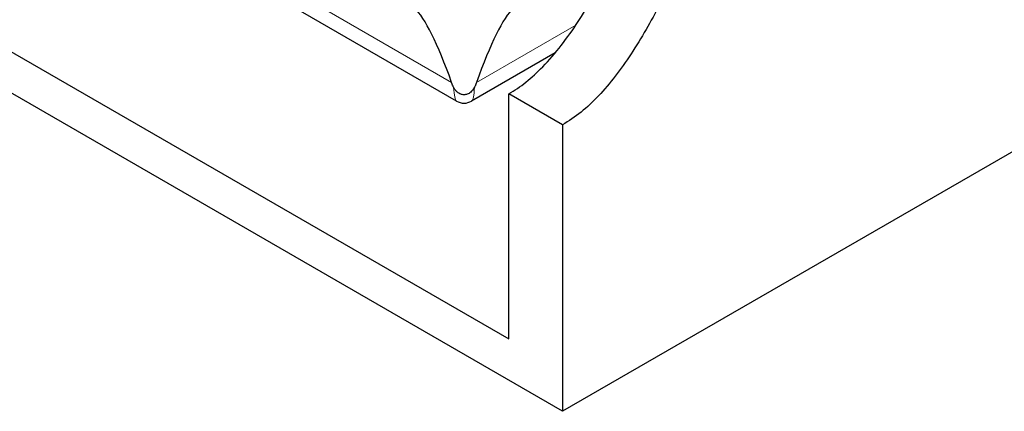
# Model space of a CAD drawing. Units: millimetres. Extents: x 0 to 10500, y 0 to 14850.
# Drawn here: x 6783 to 8725, y 4110 to 4883 of the extents above; entities that cross this region are included whole.
import ezdxf

# ---------------------------------------------------------------- set-up
doc = ezdxf.new("R2010")
doc.units = ezdxf.units.MM
doc.header["$LTSCALE"] = 50
doc.layers.add('Sichtbar (ISO)', color=7, linetype='Continuous', lineweight=25)
doc.layers.add('Tangential', color=7, linetype='Continuous', lineweight=9, true_color=0xbfbfbf)

msp = doc.modelspace()

# ---------------------------------------------------------------- linework, layer by layer
at = {"layer": 'Sichtbar (ISO)'}
for p, q in [((3964.2, 6437.2), (7747.2, 4253.1)), ((7853.3, 4110.2), (3858.1, 6416.8)), ((10151.4, 5437), (7853.3, 4110.2)), ((7644.2, 4722.1), (7069.1, 5054.2)), ((7839, 4817.3), (7674.2, 4722.1)), ((7853.3, 4675), (7747.2, 4736.2)), ((7747.2, 4253.1), (7747.2, 4736.2)), ((7853.3, 4675), (7853.3, 4110.2))]:
    msp.add_line(p, q, dxfattribs=at)
msp.add_arc((7659.2, 4748.1), 30, 240, 300, dxfattribs=at)
for major_axis, start_param, end_param in [((-118.3, 636.1), 5.539196, 6.081865), ((-118.3, -636.1), 3.342913, 3.885582)]:
    msp.add_ellipse((7659.2, 4279.4), major_axis=major_axis, ratio=0.144969, start_param=start_param, end_param=end_param, dxfattribs=at)
msp.add_open_spline([(10151.4, 7478.3), (10088.8, 7329.5), (9501.4, 6990.4), (9476.4, 6713), (8767.7, 6393.9), (8358.2, 6067.4), (8108, 4822), (7853.3, 4675)], degree=4, dxfattribs=at)
for points, knots in [([(7747.2, 4736.2), (7770.4, 4749.6), (7792.7, 4767.6), (7839.8, 4815.9), (7863.1, 4846.7), (7918.3, 4931.3), (7949.6, 4992.2), (8041.2, 5195.7), (8097.4, 5361), (8190.4, 5629.4), (8227.4, 5734.8), (8319.3, 5962.8), (8371.2, 6067.6), (8478.9, 6225.8), (8528, 6282.7), (8646.1, 6392.4), (8713.2, 6440), (8840.7, 6520.7), (8899.2, 6554.7), (9042.7, 6640.5), (9122, 6690.4), (9244.8, 6789.2), (9283.3, 6826.5), (9353.7, 6899.3), (9385.9, 6935), (9456.6, 7007.7), (9491.2, 7040.8), (9596.7, 7132.3), (9662.1, 7182.7), (9804.9, 7292.8), (9880.2, 7350.8), (9939.2, 7406.1)], [0, 0, 0, 0, 9.833728, 9.833728, 21.44289, 21.44289, 40.263866, 40.263866, 80.981575, 80.981575, 107.519589, 107.519589, 142.603725, 142.603725, 168.165453, 168.165453, 197.47797, 197.47797, 220.523114, 220.523114, 253.468096, 253.468096, 275.548147, 275.548147, 296.570017, 296.570017, 316.798274, 316.798274, 345.196323, 345.196323, 378.291638, 378.291638, 378.291638, 378.291638]), ([(7638.6, 4749.5), (7638.2, 4750.2), (7637.9, 4751), (7636.4, 4754.1), (7635.4, 4756.6), (7634.6, 4759)], [85.802948, 85.802948, 85.802948, 85.802948, 86.097119, 86.097119, 87.009579, 87.009579, 87.009579, 87.009579]), ([(7683.8, 4759), (7682.9, 4756.6), (7681.9, 4754.1), (7680.5, 4751), (7680.1, 4750.2), (7679.7, 4749.5)], [1.035329, 1.035329, 1.035329, 1.035329, 1.947789, 1.947789, 2.24196, 2.24196, 2.24196, 2.24196]), ([(7679.7, 4749.5), (7677.3, 4744.5), (7674.5, 4741.6), (7670.3, 4738), (7668, 4736.6), (7663.5, 4735), (7661.3, 4734.7), (7656.8, 4734.7), (7654.7, 4735.1), (7650.2, 4736.7), (7648.1, 4738), (7644.7, 4740.8), (7643.4, 4742.2), (7640.8, 4745.5), (7639.6, 4747.4), (7638.6, 4749.5)], [0, 0, 0, 0, 1.885595, 1.885595, 3.862849, 3.862849, 5.609322, 5.609322, 7.307119, 7.307119, 9.308762, 9.308762, 10.87789, 10.87789, 12.853962, 12.853962, 12.853962, 12.853962])]:
    msp.add_open_spline(points, degree=3, knots=knots, dxfattribs=at)
at = {"layer": 'Tangential'}
for p, q in [((7634.6, 4759), (7019.8, 5114)), ((7879.6, 4872.1), (7683.8, 4759))]:
    msp.add_line(p, q, dxfattribs=at)
for major_axis, start_param, end_param in [((-14.3, -164.8), 5.704698, 6.238857), ((-14.3, 164.8), 3.185921, 3.72008)]:
    msp.add_ellipse((7659.2, 4886.7), major_axis=major_axis, ratio=0.094982, start_param=start_param, end_param=end_param, dxfattribs=at)

doc.saveas('drawing.dxf')
